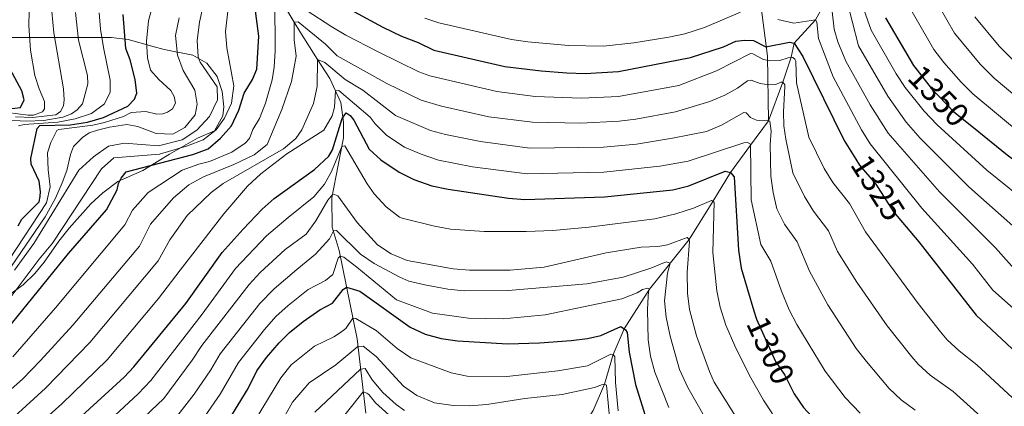
# Model space of a CAD drawing. Units: metres. Extents: x 668453 to 675377, y 4744376 to 4749173.
# Drawn here: x 671256 to 671555, y 4744593 to 4744710 of the extents above; entities that cross this region are included whole.
import ezdxf
from ezdxf.enums import TextEntityAlignment as Align

# ---------------------------------------------------------------- set-up
doc = ezdxf.new("R2010")
doc.units = ezdxf.units.M
doc.header["$MEASUREMENT"] = 0
doc.linetypes.add('DGN Style 3', pattern=[121.77648, 86.9832, -34.79328])
doc.linetypes.add('DGN Style 5', pattern=[60.88824, 26.09496, -34.79328])
for name, color, linetype, lineweight in [('Nivel 11', 7, 'Continuous', 0), ('Nivel 22', 7, 'Continuous', 0), ('Nivel 35', 7, 'Continuous', 0), ('Nivel 4', 7, 'Continuous', 0), ('Nivel 41', 7, 'Continuous', 0), ('Nivel 5', 7, 'Continuous', 0), ('Nivel 57', 7, 'Continuous', 0)]:
    doc.layers.add(name, color=color, linetype=linetype, lineweight=lineweight)
doc.styles.add('Style-Helvetica-Narrow-Oblique', font='txt')

msp = doc.modelspace()

# ---------------------------------------------------------------- linework, layer by layer
at = {"layer": 'Nivel 11', "color": 142, "linetype": 'DGN Style 3', "lineweight": 13}
for points in [[(671483.04, 4744679.62, 1310), (671482.7, 4744699.25, 1321.6), (671480.7, 4744714.85, 1330), (671481.04, 4744725.14, 1335.16), (671482.7, 4744741.08, 1345.55), (671486.68, 4744766.97, 1364.46), (671491.32, 4744798.5, 1386.14), (671495.31, 4744835.34, 1412.83), (671498.3, 4744861.23, 1432.54)], [(671575.95, 4744839.66, 1435.18), (671567.65, 4744822.4, 1420.62), (671556.7, 4744804.47, 1405.2), (671540.44, 4744779.58, 1385.16), (671527.83, 4744758.34, 1368.6), (671512.32, 4744735, 1350), (671509.12, 4744731.28, 1345), (671504.86, 4744724.48, 1340), (671501.73, 4744718.22, 1335), (671497.26, 4744710.28, 1330), (671490.86, 4744703.17, 1325), (671489.86, 4744698.89, 1320), (671487.34, 4744691.37, 1315), (671483.04, 4744679.62, 1310)], [(671333.81, 4744718.2, 1320), (671338.95, 4744709.54, 1315), (671340.62, 4744706.72, 1313.37), (671346.04, 4744698.24, 1310), (671349.76, 4744692.41, 1307.68), (671351.46, 4744688.7, 1305), (671353.1, 4744685.11, 1302.41), (671353.92, 4744679.17, 1299.14), (671353.88, 4744674.43, 1296.09), (671352.31, 4744666.13, 1292.61), (671350.38, 4744656.18, 1289.66), (671350.48, 4744647.33, 1285.76), (671352.58, 4744640.19, 1280.91), (671358.02, 4744613.4, 1266.68), (671360.65, 4744590.83, 1250.34)], [(671483.04, 4744679.62, 1310), (671477.51, 4744672.21, 1305), (671471.48, 4744663.94, 1300), (671466.15, 4744655.11, 1295), (671458.9, 4744643.53, 1290), (671446.88, 4744628.5, 1280), (671439.14, 4744616.42, 1275), (671435.81, 4744608.65, 1270), (671433.24, 4744599.63, 1265), (671429.76, 4744591.65, 1260), (671426, 4744585.75, 1255), (671420.23, 4744575.31, 1250), (671412, 4744559.99, 1240), (671406.88, 4744550.14, 1235), (671400.85, 4744543.5, 1230), (671398.07, 4744539.6, 1226.45), (671395.82, 4744536.12, 1222.92), (671392.19, 4744527.86, 1220.55), (671389.37, 4744519.94, 1217.44), (671386.54, 4744509.34, 1214.22), (671384.03, 4744498.54, 1208.43), (671384.1, 4744487.32, 1201.26), (671386.39, 4744477.72, 1196.3), (671391.5, 4744462.97, 1185.28)]]:
    msp.add_polyline3d(points, dxfattribs=at)
at = {"layer": 'Nivel 22', "color": 30, "linetype": 'DGN Style 5', "lineweight": 30, "flags": 128}
for points, elevation in [([(671527.44, 4744695.85), (671532.41, 4744689.55), (671539.37, 4744682.35), (671545.26, 4744677.56)], 1350), ([(671509.54, 4744667.94), (671510.66, 4744666.15), (671515.59, 4744660.34), (671520.98, 4744651.91), (671524.86, 4744647.39)], 1325), ([(671479.26, 4744619.68), (671479.38, 4744619.31), (671485.18, 4744606.53), (671488, 4744602.3), (671490.76, 4744596.86)], 1300)]:
    msp.add_lwpolyline(points, dxfattribs=dict(at, elevation=elevation))
at = {"layer": 'Nivel 35', "color": 92, "linetype": 'DGN Style 3', "lineweight": 0}
for points in [[(671231.9, 4744611.95, 1348.88), (671256.52, 4744629.78, 1351.25), (671260.14, 4744633.21, 1351.2), (671262.98, 4744636.7, 1350.99), (671267.39, 4744643.03, 1351.25), (671270.5, 4744646.95, 1350.92), (671277.09, 4744654.37, 1349.07), (671280.74, 4744657.72, 1348.21), (671285.31, 4744661.15, 1347.83), (671292.92, 4744664.5, 1349.14), (671300.99, 4744669.41, 1349.14), (671309.58, 4744674.33, 1348.62), (671314.65, 4744676.56, 1348.62), (671317.21, 4744681.11, 1348.87), (671317.49, 4744683.87, 1349.41), (671317.07, 4744688.52, 1350.9), (671315.5, 4744693.08, 1352.62), (671312.41, 4744697.09, 1354.42), (671308.07, 4744699.54, 1356.19), (671299.39, 4744701.28, 1359.95), (671295.66, 4744702.31, 1362.64), (671288.49, 4744704.27, 1369.78), (671283.3, 4744704.85, 1373.91)], [(671283.3, 4744704.85, 1373.91), (671269.91, 4744704.9, 1380.5), (671248.19, 4744704.94, 1395.57)]]:
    msp.add_polyline3d(points, dxfattribs=at)
at = {"layer": 'Nivel 4', "color": 30, "linetype": 'Continuous', "lineweight": 30, "flags": 128}
for points, elevation in [([(671248.54, 4744612.6), (671270.38, 4744639.3), (671281.88, 4744652.57), (671285.17, 4744658.66), (671285.52, 4744660.52), (671286.29, 4744662.19), (671287.87, 4744664.1), (671308.08, 4744669.32), (671312.78, 4744671.03), (671316.56, 4744674.35), (671319.88, 4744678.09), (671322.04, 4744682.78), (671323.72, 4744687.98), (671326.25, 4744692.19), (671327.58, 4744695.32), (671328.12, 4744705.28), (671325.91, 4744722.35)], 1325), ([(671357.05, 4744712.83), (671365.82, 4744708.01), (671371.53, 4744705.27), (671376.54, 4744703.38), (671381.35, 4744701.07), (671402.94, 4744696.04), (671413.92, 4744694.73), (671421.75, 4744694.21), (671427.32, 4744693.99), (671437.45, 4744694.52), (671459.29, 4744698.79), (671469.3, 4744702.1), (671473.12, 4744703.8), (671475.79, 4744704.09), (671478.47, 4744703.98), (671482.24, 4744702.05), (671489.4, 4744703.53), (671490.86, 4744703.17), (671493.47, 4744699.14), (671506, 4744673.64), (671509.54, 4744667.94)], 1325), ([(671276.13, 4744679.15), (671280.92, 4744680.61), (671288.32, 4744683.99), (671290.41, 4744686.12), (671291.07, 4744688), (671290.62, 4744692.1), (671289.08, 4744698.13), (671287.72, 4744701.58), (671286.96, 4744711.85)], 1350), ([(671518.54, 4744710.83), (671527.03, 4744696.37), (671527.44, 4744695.85)], 1350), ([(671252.3, 4744683.25), (671255.79, 4744683.68), (671256.84, 4744685.98), (671256.13, 4744688.74), (671252.61, 4744695.31)], 1375), ([(671255.09, 4744647.66), (671256.13, 4744649.73), (671261.41, 4744654.96), (671261.76, 4744656.62), (671261.81, 4744658.16), (671261.4, 4744661.24), (671258.96, 4744666.41), (671258.9, 4744668.16), (671260.85, 4744677.29), (671261.64, 4744678.14), (671270.8, 4744678.35), (671276.13, 4744679.15)], 1350), ([(671273.22, 4744588.88), (671287.27, 4744601.69), (671290.2, 4744604.86), (671306.02, 4744624.14), (671317.03, 4744639.56), (671323.36, 4744646.66), (671329.14, 4744652.74), (671332.87, 4744656.04), (671345.11, 4744664.78), (671349.39, 4744668.88), (671350.56, 4744670.77), (671353.52, 4744680.31), (671354.69, 4744681.99), (671355.96, 4744681.21), (671357.03, 4744679.81), (671361.64, 4744670.93), (671365.27, 4744667.73), (671370.76, 4744664), (671375.25, 4744661.81), (671380.7, 4744659.84), (671385.68, 4744658.8), (671403.98, 4744656.08), (671408.97, 4744655.64), (671433.22, 4744656.46), (671453.94, 4744658.61), (671458.8, 4744659.8), (671469.82, 4744664.3), (671471.48, 4744663.94), (671472.55, 4744662.54), (671473.9, 4744640.28), (671474.76, 4744634.79), (671478.52, 4744621.86), (671479.26, 4744619.68)], 1300), ([(671545.26, 4744677.56), (671555.54, 4744669.21), (671573.14, 4744656.12), (671597.79, 4744638.85), (671603.97, 4744632.88), (671612.11, 4744627.07), (671617.35, 4744620.98), (671625.05, 4744609.96), (671628.48, 4744602.61), (671634.7, 4744580.03), (671635.46, 4744574.39), (671636.65, 4744559.99), (671637.63, 4744533.72), (671637.37, 4744523.21), (671635.73, 4744492.21), (671635.5, 4744481.54), (671636.42, 4744471.02), (671638.32, 4744459.18), (671639.29, 4744454.28), (671640, 4744451.74)], 1350), ([(671524.86, 4744647.39), (671528.75, 4744642.88), (671546.1, 4744620.51), (671564.72, 4744603.12), (671571.25, 4744598.6), (671575.08, 4744595.39), (671581.9, 4744588.46), (671584.68, 4744584.3), (671587.16, 4744579.35), (671589.66, 4744572.25), (671590.88, 4744567.4), (671591.65, 4744561.15), (671592.47, 4744538.36), (671592.47, 4744450.57)], 1325), ([(671318.8, 4744588.35), (671324.97, 4744598.24), (671327.57, 4744603.64), (671330.51, 4744607.68), (671334.37, 4744612.2), (671337.47, 4744615.31), (671341.68, 4744618.64), (671346.71, 4744622.21), (671350.55, 4744624.2), (671353.74, 4744628.35), (671354.84, 4744629.06), (671358.9, 4744627.86), (671374.1, 4744616.95), (671378.7, 4744614.79), (671383.54, 4744613.47), (671388.53, 4744612.73), (671403.81, 4744611.8), (671413.4, 4744612.11), (671423.05, 4744612.85), (671428.02, 4744613.44), (671432.06, 4744614.4), (671438.15, 4744617.08), (671439.62, 4744616.1), (671440.06, 4744615.29), (671440.68, 4744609.34), (671442.66, 4744599.53), (671449.38, 4744577.71)], 1275), ([(671490.76, 4744596.86), (671490.87, 4744596.64), (671493.69, 4744592.5), (671502.03, 4744583.42), (671505.69, 4744580.02), (671512.83, 4744574.73), (671519.33, 4744571.45), (671526.98, 4744565), (671537.39, 4744555.18), (671541.97, 4744553.16), (671547.2, 4744551.6), (671549.93, 4744550.04), (671552.06, 4744547.85), (671552.76, 4744533.46), (671551.72, 4744521.68), (671551.52, 4744509.52), (671553.01, 4744465.7), (671554.24, 4744449.62)], 1300)]:
    msp.add_lwpolyline(points, dxfattribs=dict(at, elevation=elevation))
at = {"layer": 'Nivel 5', "color": 30, "linetype": 'Continuous', "lineweight": 0, "flags": 128}
for points, elevation in [([(671282.47, 4744671.84), (671287.37, 4744672.83), (671297.71, 4744671.95), (671304.86, 4744673.84), (671309.31, 4744676.73), (671313.16, 4744680.92), (671315.56, 4744685.94), (671315.53, 4744689.96), (671310.33, 4744697.4), (671309.76, 4744699.03), (671309.42, 4744704.02), (671310.15, 4744709.53), (671312.33, 4744719.64)], 1335), ([(671501.73, 4744718.22), (671502.94, 4744707.39), (671504.08, 4744703.58), (671506.55, 4744697.66), (671513.92, 4744684.41), (671519.34, 4744675.85), (671534.94, 4744658.03), (671552.02, 4744641.06), (671558.56, 4744633.6), (671573.87, 4744620.82), (671581.87, 4744614.7), (671596.08, 4744601.47), (671599.12, 4744597.51), (671603.12, 4744590.12), (671608.11, 4744573.79), (671609.34, 4744564.45), (671610.53, 4744534.02), (671609.7, 4744487.9), (671609.97, 4744461.32), (671610.92, 4744451.02)], 1335), ([(671532.59, 4744718.42), (671539.5, 4744706.21), (671547.31, 4744696.81), (671551.6, 4744692.55), (671565.4, 4744681)], 1360), ([(671253.47, 4744607.86), (671266.42, 4744622.8), (671287.49, 4744647.98), (671289.79, 4744652.43), (671294.59, 4744657.8), (671304.86, 4744664.64), (671309.95, 4744666.46), (671313.22, 4744667.19), (671319.92, 4744670.1), (671324.05, 4744672.81), (671325.34, 4744674.19), (671326.38, 4744676.91), (671328.33, 4744680.27), (671330.16, 4744684.91), (671332.2, 4744691.99), (671332.84, 4744695.87), (671333.12, 4744700.86), (671333.06, 4744716.48)], 1320), ([(671258.82, 4744701.01), (671258.33, 4744708.52), (671258.44, 4744717.14)], 1370), ([(671294.67, 4744710), (671296.24, 4744716)], 1345), ([(671506.55, 4744717.44), (671510.4, 4744702.4), (671519.25, 4744687.03), (671524.84, 4744679.19), (671529.13, 4744674.3), (671543.89, 4744659.51), (671559.06, 4744646.08), (671564.78, 4744640.16), (671587.18, 4744622.75), (671592.41, 4744617.88), (671597.3, 4744614.4), (671600.8, 4744610.84), (671606.15, 4744603.95), (671608.9, 4744599.7), (671611.23, 4744595.26), (671617.18, 4744574.98), (671618.58, 4744561.12), (671619.56, 4744533.58), (671618.29, 4744482.27), (671619.07, 4744461.08), (671620.65, 4744451.26)], 1340), ([(671249.83, 4744622.15), (671261.46, 4744637.58), (671265.51, 4744642.46), (671280.4, 4744665), (671284.13, 4744668.36), (671298, 4744669.42), (671306.52, 4744671.97), (671311.3, 4744673.78), (671315.18, 4744676.86), (671317.77, 4744680.39), (671319.9, 4744684.91), (671320.56, 4744690.18), (671318.48, 4744701.73), (671318.02, 4744706.73), (671318.86, 4744713.67)], 1330), ([(671250.3, 4744679.88), (671257.52, 4744679.51), (671262.87, 4744679.7), (671268.61, 4744680.72), (671271.25, 4744681.73), (671272.96, 4744682.92), (671274.54, 4744684.73), (671276.19, 4744690.86), (671276.1, 4744693.33), (671273.41, 4744704.06), (671272.48, 4744712.51)], 1360), ([(671254.2, 4744680.76), (671259.35, 4744680.63), (671266.53, 4744681.39), (671267.94, 4744682.46), (671268.81, 4744684.14), (671269.05, 4744686), (671268.84, 4744689.29), (671265.87, 4744706.29), (671265.23, 4744712.84)], 1365), ([(671255.14, 4744678.03), (671256.88, 4744678.5), (671267.1, 4744679.19), (671272.37, 4744680.16), (671277.36, 4744681.77), (671281.28, 4744684.79), (671283.01, 4744688.25), (671282.99, 4744691.96), (671280.96, 4744701.83), (671280.04, 4744707.4), (671279.7, 4744712.41)], 1355), ([(671342.53, 4744713.25), (671350.32, 4744708.16), (671354.62, 4744705.6), (671364.38, 4744700.59), (671376.75, 4744694.44), (671380.09, 4744693.24), (671400.48, 4744688.45), (671412.09, 4744686.98), (671426.19, 4744686.42), (671437.48, 4744687), (671455.75, 4744690.31), (671467.23, 4744694.82), (671477.56, 4744700.01), (671478.28, 4744699.93), (671481.54, 4744698.19), (671483.4, 4744697.84), (671486.49, 4744697.95), (671489.04, 4744698.76), (671489.86, 4744698.89), (671490.37, 4744698.8), (671491.01, 4744698.31), (671491.34, 4744697.7), (671491.58, 4744691.16), (671495.3, 4744674.63), (671499.96, 4744665.14), (671502.52, 4744660.85), (671507.64, 4744654.51), (671512.48, 4744645.9), (671528.53, 4744624.14), (671535.31, 4744615.49), (671537.29, 4744613.09), (671540.99, 4744609.73), (671546.29, 4744605.51), (671557.17, 4744595.49)], 1320), ([(671378.6, 4744710.81), (671382.88, 4744709.37), (671404.95, 4744704.31), (671409.88, 4744703.54), (671422.23, 4744702.51), (671432.92, 4744702.27), (671442.11, 4744703.29), (671452.71, 4744704.97), (671457.6, 4744706.02), (671463.56, 4744707.89), (671474.52, 4744712.59)], 1330), ([(671512, 4744713.36), (671514.25, 4744707.14), (671521.84, 4744693.83), (671524.59, 4744689.66), (671530.35, 4744682.54), (671534.24, 4744678.32), (671549.38, 4744664.6), (671566.1, 4744651.1), (671569.78, 4744647.71), (671592.48, 4744630.8), (671598.19, 4744625.38), (671604.7, 4744620.73), (671608.14, 4744617.1), (671613.26, 4744610.47), (671616.98, 4744604.83), (671619.32, 4744600.39), (671625.94, 4744577.51), (671627.46, 4744562.77), (671628.58, 4744528.65), (671626.89, 4744481.9), (671627.47, 4744473.29), (671627.45, 4744468.28), (671628.28, 4744463), (671630.24, 4744451.5)], 1345), ([(671525.56, 4744714.62), (671533.27, 4744701.29), (671536.26, 4744697.3), (671541.53, 4744691.3), (671545.08, 4744687.8), (671560.14, 4744675.36), (671575.97, 4744663.23), (671581.98, 4744658.89), (671601.98, 4744645.5), (671609.23, 4744639.47)], 1355), ([(671230.67, 4744578.54), (671256.35, 4744601.13), (671261.82, 4744606.77), (671271.63, 4744617.52), (671291.94, 4744641.52), (671295.28, 4744648.15), (671302.28, 4744656.22), (671306.92, 4744660.11), (671311.31, 4744662.55), (671320.61, 4744666.32), (671326.79, 4744669.21), (671330.68, 4744672.43), (671335.18, 4744682.98), (671338.08, 4744691.53), (671339.47, 4744699.2), (671338.9, 4744704.19), (671338.95, 4744709.54), (671340.08, 4744709.68), (671348.45, 4744702.86), (671351.97, 4744699.29), (671367.05, 4744690.92), (671377.5, 4744685.88), (671383.63, 4744684.01), (671398.02, 4744680.85), (671411.3, 4744679.13), (671425.97, 4744678.85), (671437.66, 4744679.49), (671442.72, 4744680.07), (671454.8, 4744682.33), (671465.2, 4744685.47), (671469.8, 4744687.4), (671473.61, 4744689.46), (671476.62, 4744691.73), (671477.75, 4744691.97), (671480.46, 4744690.93), (671483.15, 4744690.51), (671485.21, 4744690.58), (671486.73, 4744691.35), (671487.34, 4744691.37), (671487.99, 4744690.57), (671488.01, 4744690.06), (671487.55, 4744682.32), (671487.7, 4744678.1), (671488.25, 4744674), (671490.43, 4744663.76), (671493.92, 4744656.65), (671496.72, 4744652.15), (671501.3, 4744646.14), (671503.99, 4744639.89), (671509.82, 4744630.57), (671519.12, 4744617.27), (671526.57, 4744607.88), (671528.48, 4744605.67), (671532.16, 4744602.3), (671539.12, 4744597.33), (671549.62, 4744587.87)], 1315), ([(671252.25, 4744637.26), (671263.69, 4744654.67), (671264.76, 4744659.56), (671264.17, 4744664.72), (671264, 4744669.82), (671264.92, 4744673.04), (671266.75, 4744676.6), (671267.36, 4744676.94), (671277.73, 4744678.23), (671281.29, 4744679.06), (671287, 4744680.9), (671289.42, 4744682.12), (671293.84, 4744682.47), (671297.16, 4744681.66), (671299.02, 4744681.72), (671300.44, 4744682.18), (671301.95, 4744683.26), (671302.82, 4744684.94), (671302.44, 4744686.99), (671301.45, 4744688.81), (671297.74, 4744692.18), (671295.27, 4744694.98), (671294.31, 4744698.76), (671294.06, 4744703.76), (671294.67, 4744710)], 1345), ([(671303.5, 4744699.53), (671302.82, 4744705.53), (671303.94, 4744710.86)], 1340), ([(671485.82, 4744710.4), (671490.73, 4744709.29), (671497.26, 4744710.28), (671497.7, 4744709.57), (671498.17, 4744704.64), (671502.7, 4744692.91), (671511.28, 4744676.82), (671513.89, 4744672.56), (671529.59, 4744653.08), (671544.98, 4744636.04), (671551.18, 4744628.17), (671567.3, 4744613.84), (671576.56, 4744606.65), (671588.06, 4744595.96), (671591.9, 4744590.9), (671595.42, 4744584), (671599.51, 4744570.6), (671600.49, 4744562.8), (671601.5, 4744533.69), (671601.08, 4744488.13), (671601.22, 4744457.34), (671601.8, 4744450.8)], 1330), ([(671545.74, 4744711.14), (671553.09, 4744702.31), (671557.72, 4744697.65), (671570.92, 4744686.42), (671587.43, 4744673.1), (671591.53, 4744670.23)], 1365), ([(671248.61, 4744682.48), (671258.05, 4744681.31), (671259.7, 4744681.26), (671262.44, 4744682.28), (671263.03, 4744683.23), (671263.06, 4744685.5), (671261.38, 4744689.35), (671260.11, 4744693.33), (671258.82, 4744701.01)], 1370), ([(671232.7, 4744570.4), (671263.35, 4744598.37), (671276.84, 4744612.25), (671297.62, 4744637.07), (671301.1, 4744643.4), (671306.4, 4744650.79), (671313.66, 4744657.85), (671317.3, 4744660.54), (671335.68, 4744671.05), (671339.38, 4744674.26), (671341.25, 4744676.9), (671344.79, 4744684.85), (671345.85, 4744690.04), (671346.04, 4744698.24), (671348.23, 4744697.29), (671354.38, 4744692.14), (671359.74, 4744688.93), (671369.71, 4744681.25), (671380.3, 4744676.69), (671384.86, 4744675.42), (671395.55, 4744673.26), (671410.52, 4744671.28), (671432.85, 4744671.58), (671442.87, 4744672.47), (671453.85, 4744674.35), (671464.18, 4744676.35), (671468.76, 4744678.23), (671475.52, 4744682.1), (671476.25, 4744682.02), (671477.53, 4744680.62), (671479.41, 4744679.76), (671481.17, 4744679.61), (671482.6, 4744679.76), (671483.44, 4744679.48), (671483.85, 4744676.41), (671483.48, 4744672.38), (671483.7, 4744662.81), (671484.41, 4744657.86), (671485.56, 4744652.89), (671487.89, 4744648.15), (671491.73, 4744642.83), (671495.5, 4744633.88), (671501, 4744623.74), (671509.7, 4744610.39), (671512.76, 4744606.44), (671519.66, 4744598.26), (671523.34, 4744594.87), (671527.6, 4744591.67)], 1310), ([(671252.97, 4744635.48), (671263.24, 4744650.44), (671266.37, 4744656.12), (671268.38, 4744660.71), (671269.79, 4744664.48), (671270.93, 4744669.35), (671271.81, 4744671.76), (671274.6, 4744674.53), (671276.61, 4744675.94), (671279.16, 4744676.75), (671282.83, 4744677.7), (671288.06, 4744678.49), (671291.37, 4744677.88), (671297.01, 4744675.71), (671302.01, 4744675.56), (671305.7, 4744677.55), (671308.85, 4744681.42), (671309.47, 4744684.68), (671308.71, 4744688.88), (671305.21, 4744694.83), (671303.5, 4744699.53)], 1340), ([(671240.16, 4744568.51), (671268.29, 4744593.62), (671282.06, 4744606.97), (671297.73, 4744625.6), (671304.31, 4744634.2), (671317.52, 4744651.33), (671324.76, 4744659.71), (671328.75, 4744663.45), (671336.66, 4744669.56), (671347.96, 4744676.78), (671350.49, 4744681.08), (671351.12, 4744683.78), (671351.46, 4744688.7), (671352.49, 4744688.84), (671362.03, 4744680.72), (671363.54, 4744678.71), (671367.07, 4744675.14), (671372.38, 4744671.58), (671377.44, 4744669.44), (671382.78, 4744667.63), (671393.09, 4744665.66), (671409.74, 4744663.46), (671433.04, 4744664.02), (671450.03, 4744665.82), (671458.63, 4744667.34), (671475.54, 4744672.86), (671476.66, 4744673.01), (671477.51, 4744672.52), (671477.78, 4744655.54), (671480.69, 4744642.02), (671483.77, 4744636.99), (671487.01, 4744627.87), (671489.35, 4744622.19), (671491.6, 4744617.72), (671500.28, 4744603.51), (671506.34, 4744595.56), (671510.84, 4744590.84)], 1305), ([(671253.93, 4744634.24), (671259.84, 4744642.31), (671273.52, 4744664.62), (671277.94, 4744668.62), (671282.47, 4744671.84)], 1335), ([(671277.42, 4744583.62), (671291.48, 4744596.7), (671295.33, 4744600.75), (671310.92, 4744620.85), (671321.12, 4744634.71), (671330.49, 4744644.67), (671337.1, 4744650.27), (671344.92, 4744656.5), (671348.13, 4744660.34), (671350.22, 4744664.21), (671353.39, 4744671.83), (671354.31, 4744671.97), (671361.04, 4744660.47), (671363.25, 4744657.44), (671366.89, 4744653.45), (671370.86, 4744650.33), (671371.74, 4744650.01), (671381.51, 4744647.56), (671386.44, 4744646.73), (671396.67, 4744646.02), (671409.43, 4744645.94), (671417.49, 4744646.32), (671428.42, 4744647.32), (671448.49, 4744649.85), (671454.91, 4744651.3), (671460.21, 4744653.03), (671465.69, 4744655.38), (671466.53, 4744654.9), (671466.07, 4744639.59), (671467.34, 4744627.91), (671468.38, 4744623.01), (671470.1, 4744617.55), (671472.76, 4744611.24), (671477.21, 4744602.27), (671481.46, 4744594.75), (671484.2, 4744590.57)], 1295), ([(671279.54, 4744576.52), (671299.28, 4744595.21), (671307.91, 4744606.85), (671310.85, 4744611.33), (671325.2, 4744629.86), (671328.62, 4744633.5), (671336.17, 4744640.53), (671342.5, 4744645.17), (671345.49, 4744649.19), (671349.17, 4744655.45), (671350.61, 4744657.34), (671351.12, 4744657.25), (671352.17, 4744656.77), (671358.07, 4744648.71), (671364.21, 4744641.94), (671368.4, 4744639.22), (671373.24, 4744637.15), (671387.22, 4744634.59), (671392.21, 4744634.24), (671404.49, 4744634.26), (671414.91, 4744635.12), (671433.71, 4744639.47), (671444.36, 4744641.18), (671449.38, 4744641.42), (671452.36, 4744641.96), (671458.26, 4744644.12), (671458.9, 4744643.53), (671459.03, 4744642.91), (671458.31, 4744633.62), (671458.43, 4744627.24), (671459.04, 4744622.27), (671461.14, 4744614.25), (671465.06, 4744603.41), (671466.56, 4744600.23), (671475.71, 4744585.5)], 1290), ([(671303.52, 4744590.18), (671308.53, 4744596.57), (671313.6, 4744603.98), (671316.42, 4744608.77), (671328.5, 4744624.11), (671332.84, 4744628.52), (671339.68, 4744634.42), (671345.39, 4744639.05), (671349.66, 4744643.72), (671350.81, 4744646.21), (671351.73, 4744646.24), (671359.08, 4744639.08), (671363.18, 4744636.23), (671370.98, 4744632.05), (671373.78, 4744630.93), (671378.63, 4744629.73), (671385.6, 4744628.45), (671390.58, 4744627.95), (671403.95, 4744628.05), (671427.81, 4744630.11), (671438.82, 4744632.12), (671447.28, 4744634.88), (671451.95, 4744636.79), (671453.1, 4744636.32), (671452.38, 4744633.31), (671451.43, 4744624.93), (671451.98, 4744619.97), (671453.13, 4744614.18), (671456.01, 4744604.05), (671458.54, 4744598.54), (671466.33, 4744584.91)], 1285), ([(671310.74, 4744588.4), (671316.46, 4744596.6), (671322, 4744606.2), (671329.86, 4744616.22), (671333.38, 4744620.16), (671337.09, 4744623.5), (671343.19, 4744628.32), (671348.45, 4744631.07), (671350.66, 4744632.9), (671352.3, 4744637.86), (671352.92, 4744638.48), (671353.96, 4744638.2), (671357.93, 4744635.16), (671369.96, 4744625.26), (671380.91, 4744621.2), (671391.88, 4744619.69), (671402.44, 4744619.46), (671415.12, 4744620.62), (671438.43, 4744625.54), (671443.11, 4744627.3), (671444.72, 4744628.33), (671446.25, 4744628.79), (671446.88, 4744628.5), (671446.6, 4744627.67), (671446.44, 4744626.32), (671446.27, 4744622.2), (671446.48, 4744613.04), (671447.17, 4744608.1), (671448.51, 4744603.26), (671452.78, 4744592.52)], 1280), ([(671327.03, 4744588.62), (671334.9, 4744601.53), (671338.02, 4744605.47), (671345.06, 4744611.18), (671350.94, 4744613.96), (671352.96, 4744615.26), (671354.56, 4744616.55), (671356.75, 4744619.64), (671357.68, 4744619.57), (671363.78, 4744615.87), (671370.23, 4744610.39), (671374.39, 4744607.62), (671386.56, 4744603.05), (671391.47, 4744602.05), (671403.55, 4744601.95), (671418.99, 4744603.64), (671428, 4744605.19), (671435.08, 4744608.73), (671435.81, 4744608.65), (671436.35, 4744607.95), (671436.58, 4744600.07), (671437.32, 4744591.5)], 1270), ([(671335.96, 4744589.73), (671338.35, 4744594.14), (671343.46, 4744599.97), (671351.61, 4744605.5), (671358.29, 4744611.07), (671359.83, 4744611.12), (671363.78, 4744608.05), (671372.09, 4744598.98), (671376.19, 4744596.13), (671381.53, 4744593.95), (671387.23, 4744593.11), (671392.22, 4744592.97), (671397.46, 4744593.46), (671409.02, 4744595.2), (671420.31, 4744596.46), (671430.19, 4744598.6), (671432.63, 4744599.5), (671433.24, 4744599.63), (671433.77, 4744599.34), (671435.2, 4744584.2)], 1265), ([(671345.22, 4744591.06), (671359.1, 4744604.17), (671360.43, 4744604.31), (671362.6, 4744600.89), (671365.85, 4744597.08), (671369.85, 4744593.43), (671372.4, 4744591.64)], 1260), ([(671350.3, 4744585.3), (671359.9, 4744597.26), (671360.94, 4744596.88), (671361.57, 4744596.49), (671363.62, 4744593.88), (671371.58, 4744586.74)], 1255)]:
    msp.add_lwpolyline(points, dxfattribs=dict(at, elevation=elevation))
at = {"layer": 'Nivel 57', "color": 92, "linetype": 'DGN Style 3', "lineweight": 0}
msp.add_polyline3d([(671248.19, 4744704.94, 1395.57), (671269.91, 4744704.9, 1380.5), (671283.3, 4744704.85, 1373.91), (671288.49, 4744704.27, 1369.78), (671295.66, 4744702.31, 1362.64), (671299.39, 4744701.28, 1359.95), (671308.07, 4744699.54, 1356.19), (671312.41, 4744697.09, 1354.42), (671315.5, 4744693.08, 1352.62), (671317.07, 4744688.52, 1350.9), (671317.49, 4744683.87, 1349.41), (671317.21, 4744681.11, 1348.87), (671314.65, 4744676.56, 1348.62), (671309.58, 4744674.33, 1348.62), (671300.99, 4744669.41, 1349.14), (671292.92, 4744664.5, 1349.14), (671285.31, 4744661.15, 1347.83), (671280.74, 4744657.72, 1348.21), (671277.09, 4744654.37, 1349.07), (671270.5, 4744646.95, 1350.92), (671267.39, 4744643.03, 1351.25), (671262.98, 4744636.7, 1350.99), (671260.14, 4744633.21, 1351.2), (671256.52, 4744629.78, 1351.25), (671231.9, 4744611.95, 1348.88)], dxfattribs=at)

# ---------------------------------------------------------------- texts
at = {"layer": 'Nivel 41', "color": 7, "linetype": 'Continuous', "lineweight": 0, "style": 'Style-Helvetica-Narrow-Oblique'}
for s, rotation, p in [('1350', 314.0364, (671534.73, 4744687.15, 1350)), ('1325', 302.5463, (671516.29, 4744659.26, 1325)), ('1300', 294.3821, (671483.66, 4744609.88, 1300))]:
    msp.add_text(s, height=7, rotation=rotation, dxfattribs=at).set_placement(p, align=Align.MIDDLE_CENTER)

doc.saveas('drawing.dxf')
